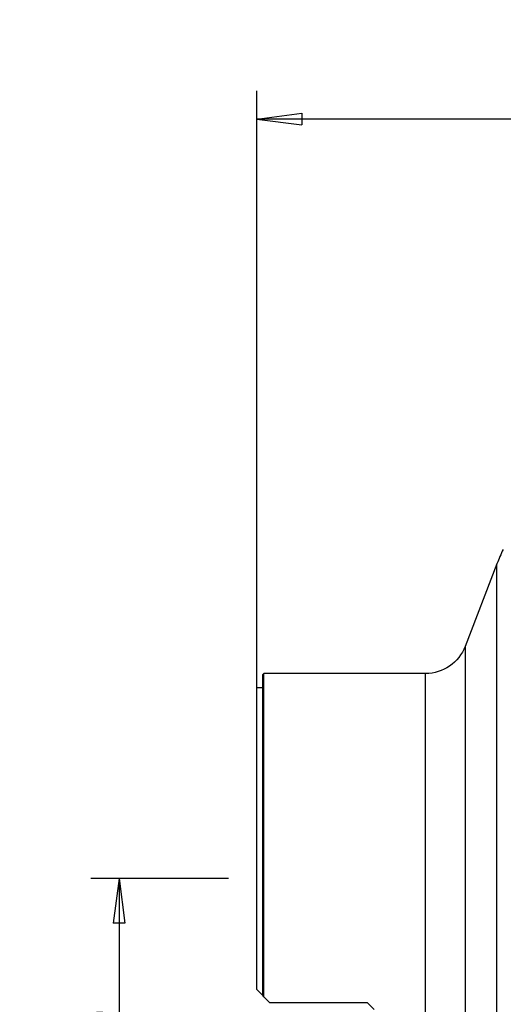
# Model space of a CAD drawing. Units: millimetres. Extents: x -17 to 69, y -66 to 77.
# Drawn here: x -17 to 17, y 7 to 77 of the extents above; entities that cross this region are included whole.
import ezdxf

# ---------------------------------------------------------------- set-up
doc = ezdxf.new("R2010")
doc.units = ezdxf.units.MM
doc.layers.get('0').update_dxf_attribs({"linetype": 'CONTINUOUS'})
for name, color, linetype in [('1', 4, 'CONTINUOUS'), ('2', 7, 'CONTINUOUS'), ('SK2', 7, 'CONTINUOUS')]:
    doc.layers.add(name, color=color, linetype=linetype)
doc.styles.add('DEFAULT', font='simplex.shx')
doc.dimstyles.get("Standard").update_dxf_attribs({"dimtxt": 0.18, "dimasz": 0.18, "dimexe": 0.18, "dimexo": 0.0625, "dimgap": 0.09, "dimtad": 1, "dimzin": 0, "dimdsep": 52, "dimtxsty": 'Standard', "dimcen": 0.09, "dimadec": 0, "dimazin": 0, "dimtfac": 1, "dimtdec": 4, "dimtofl": 0, "dimtmove": 0, "dimatfit": 3, "dimfxl": 1, "dimtolj": 1, "dimtzin": 0, "dimarcsym": 0})

# ---------------------------------------------------------------- blocks, each defined once
blk = doc.blocks.new('DimnDraft3D1')
at = {"layer": '2'}
for p, q in [((0, 18), (0, 71.75)), ((50, 52), (50, 71.75)), ((0, 69.75), (3.174998, 70.167997)), ((50, 69.75), (0, 69.75)), ((0, 69.75), (3.175002, 69.332003)), ((3.174998, 70.167997), (3.175002, 69.332003)), ((50, 69.75), (46.824998, 70.167997)), ((46.825002, 69.332003), (46.824998, 70.167997)), ((50, 69.75), (46.825002, 69.332003))]:
    blk.add_line(p, q, dxfattribs=at)
at = {"layer": '2', "insert": (20.215789, 70.875), "char_height": 4.5, "attachment_point": 7, "line_spacing_factor": 1.084337, "style": 'DEFAULT'}
blk.add_mtext('\\W01.000;\\fsimplex.shx,bigfont.shx;50.0\\P', dxfattribs=at)
blk = doc.blocks.new('_CLOSED')
at = {"lineweight": -2}
for p, q in [((-1, 0.166667), (0, 0)), ((-1, 0.166667), (-1, -0.166667)), ((0, 0), (-1, -0.166667)), ((0, 0), (-1, 0))]:
    blk.add_line(p, q, dxfattribs=at)
blk = doc.blocks.new('DimnDraft3D3')
at = {"layer": 'SK2'}
for p, q in [((-2, 16), (-11.75, 16)), ((-9.75, 16), (-10.167997, 12.824998)), ((-9.75, 16), (-9.75, -16)), ((-9.75, 16), (-9.332003, 12.825002)), ((-9.332003, 12.825002), (-10.167997, 12.824998)), ((-10.167997, -12.825002), (-9.332003, -12.824998)), ((-9.75, -16), (-10.167997, -12.825002)), ((-9.75, -16), (-9.332003, -12.824998)), ((-2, -16), (-11.75, -16))]:
    blk.add_line(p, q, dxfattribs=at)
at = {"layer": 'SK2', "insert": (-10.875, -4.49852), "char_height": 4.5, "attachment_point": 7, "rotation": 90, "line_spacing_factor": 1.084337, "style": 'DEFAULT'}
blk.add_mtext('\\W01.000;\\fsimplex.shx,bigfont.shx;%%c32\\P', dxfattribs=at)

msp = doc.modelspace()

# ---------------------------------------------------------------- linework, layer by layer
at = {"layer": '1'}
for p, q in [((16.995, 38.27), (14.74, 32.421)), ((16.995, -38.27), (16.995, 38.27)), ((14.74, 32.421), (14.74, -32.421)), ((0.5, 30.5), (0.4, 30.4)), ((0.4, 30.4), (0.4, 7.727)), ((11.941, 30.5), (0.5, 30.5)), ((0.5, 7.627), (0.5, 30.5)), ((11.941, -30.5), (11.941, 30.5)), ((0.4, 29.5), (0, 29.5)), ((0, 8.127), (0, 29.5)), ((0, 8.127), (0.4, 7.727)), ((0.9, 7.228), (0.5, 7.627)), ((0.9, 7.228), (7.8, 7.228)), ((8.3, 6.728), (7.8, 7.228))]:
    msp.add_line(p, q, dxfattribs=at)
msp.add_arc((30.991, 32.875), 15, 154.69401, 158.91996, dxfattribs=at)
at = {"layer": '1', "extrusion": (0, 0, -1)}
msp.add_arc((-11.941, 33.5), 3, 201.08004, 270, dxfattribs=at)
at = {"layer": '1'}
msp.add_open_spline([(0.5, 7.627), (0.467, 7.661), (0.433, 7.694), (0.4, 7.727)], degree=3, dxfattribs=at)

# ---------------------------------------------------------------- dimensions: what is measured, and where the dimension line sits
at = {"layer": '2', "lineweight": -3}
dim = msp.add_linear_dim(base=(0, 69.75), p1=(50, 52), p2=(0, 18), dimstyle='Standard', override={"dimtxt": 4.5, "dimasz": 3.175, "dimexe": 2, "dimexo": 2, "dimgap": 2.25, "dimtad": 1, "dimtih": 0, "dimdec": 2, "dimzin": 8, "dimpost": '<>', "dimtxsty": 'DEFAULT', "dimblk1": 'CLOSED', "dimblk2": 'CLOSED', "dimsah": 1, "dimclrd": 2, "dimclre": 2, "dimclrt": 7, "dimtdec": 2, "dimtofl": 1, "dimtmove": 0}, dxfattribs=at)
dim.commit()
dim.dimension.update_dxf_attribs({"geometry": 'DimnDraft3D1', "text_midpoint": (18.697, 69.75)})
at = {"layer": 'SK2', "lineweight": -3}
dim = msp.add_linear_dim(base=(-9.75, -16), p1=(-2, 16), p2=(-2, -16), angle=90, dimstyle='Standard', override={"dimtxt": 4.5, "dimasz": 3.175, "dimexe": 2, "dimexo": 2, "dimgap": 2.25, "dimtad": 1, "dimtih": 0, "dimtoh": 0, "dimdec": 2, "dimzin": 8, "dimpost": '<>', "dimtxsty": 'DEFAULT', "dimblk1": 'CLOSED', "dimblk2": 'CLOSED', "dimsah": 1, "dimclrd": 2, "dimclre": 2, "dimclrt": 7, "dimtdec": 2, "dimtofl": 1, "dimtmove": 0}, dxfattribs=at)
dim.commit()
dim.dimension.update_dxf_attribs({"geometry": 'DimnDraft3D3', "text_midpoint": (-9.75, -6.017)})

doc.saveas('drawing.dxf')
